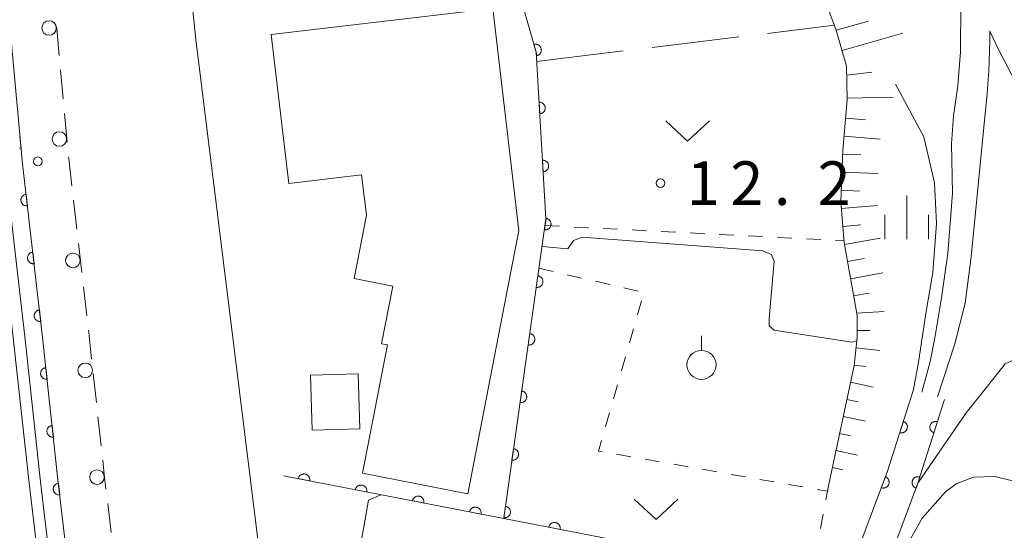
# Model space of a CAD drawing. Units: millimetres. Extents: x -74002 to -72000, y 31499 to 33000.
# Drawn here: x -73644 to -73559, y 32665 to 32709 of the extents above; entities that cross this region are included whole.
import ezdxf

# ---------------------------------------------------------------- set-up
doc = ezdxf.new("R2010")
doc.units = ezdxf.units.MM
for name, color, linetype, lineweight in [('210100_道路縁（街区線）', 7, 'Continuous', 15), ('221300_歩道', 7, 'Continuous', 9), ('223800_並木', 7, 'Continuous', 9), ('300100_普通建物', 7, 'Continuous', 15), ('510100_水涯線（河川、湖池等）（海岸線）', 7, 'Continuous', 15), ('610111_人工斜面(上)', 7, 'Continuous', 9), ('610199_人工斜面(中)', 7, 'Continuous', 9), ('611000_被覆(直)', 7, 'Continuous', 20), ('630100_植生界', 7, 'Continuous', 9), ('630200_耕地界', 7, 'Continuous', 9), ('631300_畑', 7, 'Continuous', 9), ('631900_果樹園', 7, 'Continuous', 9), ('633400_荒地', 7, 'Continuous', 9), ('710100_等高線（計曲線）', 7, 'Continuous', 20), ('710200_等高線（主曲線）', 7, 'Continuous', 9), ('731100_標石を有しない標高点', 7, 'Continuous', 20), ('731200_図化機測定による標高点', 7, 'Continuous', 20), ('731207_図化機測定による標高点（注記）', 7, 'Continuous', 20)]:
    doc.layers.add(name, color=color, linetype=linetype, lineweight=lineweight)
doc.styles.add('Style-WORKING', font='txt')

msp = doc.modelspace()

# ---------------------------------------------------------------- linework, layer by layer
at = {"layer": '210100_道路縁（街区線）', "flags": 128}
msp.add_lwpolyline([(-73621.24, 32646.35), (-73628.74, 32706.87), (-73630.62, 32725.27), (-73630.68, 32725.79), (-73630.88, 32727.75), (-73632.2, 32741.28), (-73633.21, 32752.03), (-73634.08, 32764.28), (-73634.9, 32776.1)], dxfattribs=at)
at = {"layer": '221300_歩道'}
for p, q in [((-73640.369, 32704.259), (-73640.138, 32701.77)), ((-73640.022, 32700.525), (-73639.791, 32698.036)), ((-73639.251, 32693.065), (-73638.967, 32690.582)), ((-73638.824, 32689.34), (-73638.54, 32686.856)), ((-73638.397, 32685.614), (-73638.113, 32683.13)), ((-73637.561, 32678.161), (-73637.289, 32675.676)), ((-73637.153, 32674.433), (-73636.881, 32671.948)), ((-73636.319, 32666.98), (-73636.028, 32664.497))]:
    msp.add_line(p, q, dxfattribs=at)
at = {"layer": '221300_歩道', "flags": 128}
for points in [[(-73640.716, 32707.993), (-73640.7, 32707.82), (-73640.485, 32705.504)], [(-73639.675, 32696.791), (-73639.66, 32696.63), (-73639.394, 32694.307)], [(-73637.97, 32681.889), (-73637.95, 32681.71), (-73637.697, 32679.404)], [(-73636.745, 32670.706), (-73636.61, 32669.47), (-73636.464, 32668.221)]]:
    msp.add_lwpolyline(points, dxfattribs=at)
at = {"layer": '223800_並木'}
for centre in [(-73641.36, 32707.87), (-73640.47, 32698.32), (-73639.31, 32687.88), (-73638.25, 32678.43), (-73637.24, 32669.25)]:
    msp.add_circle(centre, 0.625, dxfattribs=at)
at = {"layer": '300100_普通建物', "flags": 128}
for points in [[(-73614.08, 32691.76), (-73614.49, 32695.23), (-73620.76, 32694.49), (-73622.26, 32707.3), (-73603.22, 32709.54), (-73600.98, 32690.45), (-73605.36, 32667.82), (-73614.42, 32669.58), (-73612.28, 32680.61), (-73612.77, 32680.7), (-73611.81, 32685.68), (-73615.13, 32686.32)], [(-73618.73, 32673.28), (-73618.88, 32678.01), (-73614.8, 32678.14), (-73614.65, 32673.41)]]:
    msp.add_lwpolyline(points, close=True, dxfattribs=at)
at = {"layer": '510100_水涯線（河川、湖池等）（海岸線）', "flags": 128}
for points in [[(-73611.28, 32449.1), (-73616.29, 32482.24), (-73626.95, 32553.43), (-73634.15, 32601.39), (-73637.16, 32621.72), (-73639.53, 32639.31), (-73641.19, 32652.7), (-73643.07, 32668.74), (-73644.41, 32680.97), (-73646.13, 32695.94), (-73647.17, 32707.21), (-73648.78, 32724.5), (-73649.58, 32734.64), (-73650.55, 32746.65), (-73651.35, 32758.22), (-73652.15, 32769.1), (-73652.88, 32781.68), (-73653.5, 32792.82), (-73654.61, 32814.03), (-73660.35, 32923.03), (-73661.75, 32949.09), (-73663.93, 32991.24), (-73664.32, 33000)], [(-73610.34, 32449.19), (-73615.3, 32482.39), (-73625.96, 32553.58), (-73633.16, 32601.53), (-73636.17, 32621.86), (-73638.53, 32639.44), (-73640.2, 32652.82), (-73642.08, 32668.85), (-73643.42, 32681.08), (-73645.13, 32696.04), (-73646.18, 32707.31), (-73647.78, 32724.58), (-73648.59, 32734.72), (-73649.56, 32746.73), (-73650.35, 32758.29), (-73651.15, 32769.16), (-73651.88, 32781.73), (-73652.5, 32792.87), (-73653.61, 32814.09), (-73659.35, 32923.08), (-73660.75, 32949.14), (-73662.93, 32991.28), (-73663.31, 33000)], [(-73563.79, 32697.91), (-73563.62, 32700.32), (-73563.24, 32702.9), (-73563.01, 32705.83), (-73562.98, 32709.88), (-73563.18, 32713.27)], [(-73560.9, 32700.52), (-73560.72, 32702.2), (-73560.59, 32704.2), (-73560.5, 32706.69), (-73560.5, 32707.62)], [(-73472.66, 32513.87), (-73487.43, 32555.84), (-73488.78, 32556.96), (-73490.43, 32557.73), (-73492.19, 32558.37), (-73493.87, 32559.1), (-73495.26, 32560.13), (-73495.61, 32560.55), (-73502.06, 32592.27), (-73503.33, 32598.7), (-73503.68, 32600.45), (-73504.13, 32602.03), (-73504.68, 32603.63), (-73505.65, 32605.36), (-73508.36, 32610.4), (-73532.56, 32653.77), (-73559.71, 32705.96), (-73560.46, 32707.55)], [(-73564.99, 32676.14), (-73563.51, 32680.71), (-73562.61, 32684.2), (-73562.11, 32688.19), (-73560.9, 32700.52)], [(-73563.79, 32697.91), (-73563.71, 32693.67), (-73564.11, 32688.49)], [(-73564.11, 32688.49), (-73564.66, 32684.66), (-73565.21, 32681.22), (-73565.63, 32679.18), (-73566.01, 32677.71), (-73566.34, 32676.56)]]:
    msp.add_lwpolyline(points, dxfattribs=at)
at = {"layer": '610111_人工斜面(上)', "flags": 128}
msp.add_lwpolyline([(-73574.37, 32668.51), (-73572.16, 32678.84), (-73571.9, 32681.26), (-73571.9, 32683.15), (-73573, 32689.25), (-73573.02, 32689.4), (-73573.31, 32692.95), (-73573.12, 32697.32), (-73572.76, 32701.72), (-73572.82, 32704.59), (-73573.72, 32707.76), (-73579.96, 32724.31), (-73583.9, 32734.73), (-73587.29, 32743.71), (-73590.84, 32753.34), (-73591.99, 32756.45), (-73595.52, 32766.54), (-73598.01, 32773.63)], dxfattribs=at)
at = {"layer": '610199_人工斜面(中)', "flags": 128}
for points in [[(-73573.69, 32707.67), (-73570.92, 32708.46)], [(-73573.2, 32705.93), (-73567.96, 32707.41)], [(-73572.81, 32703.82), (-73570.63, 32704.07)], [(-73572.77, 32701.84), (-73568.81, 32701.92)], [(-73572.89, 32700.12), (-73571.17, 32699.98)], [(-73573.02, 32698.57), (-73569.93, 32698.32)], [(-73573.13, 32697.03), (-73571.59, 32696.97)], [(-73573.2, 32695.48), (-73570.09, 32695.35)], [(-73573.27, 32693.91), (-73571.7, 32693.85)], [(-73573.26, 32692.36), (-73570.16, 32692.61)], [(-73573.14, 32690.81), (-73571.58, 32690.93)], [(-73573, 32689.26), (-73569.93, 32689.8)], [(-73572.73, 32687.78), (-73571.27, 32688.04)], [(-73572.47, 32686.3), (-73569.68, 32686.8)], [(-73572.21, 32684.83), (-73570.88, 32685.07)], [(-73571.94, 32683.35), (-73569.57, 32683.48)], [(-73571.9, 32681.85), (-73570.8, 32681.86)], [(-73572, 32680.36), (-73569.94, 32680.14)], [(-73572.16, 32678.87), (-73571.15, 32678.76)], [(-73572.47, 32677.4), (-73570.52, 32676.99)], [(-73572.78, 32675.93), (-73571.82, 32675.73)], [(-73573.1, 32674.47), (-73571.19, 32674.06)], [(-73573.41, 32673), (-73572.47, 32672.8)], [(-73573.72, 32671.53), (-73571.86, 32671.14)], [(-73574.03, 32670.07), (-73573.12, 32669.87)]]:
    msp.add_lwpolyline(points, dxfattribs=at)
at = {"layer": '611000_被覆(直)'}
msp.add_line((-73602.27, 32665.69), (-73621.2, 32669.36), dxfattribs=at)
at = {"layer": '611000_被覆(直)', "flags": 128}
for points in [[(-73661.27, 33000), (-73652.11, 32814.16), (-73651, 32792.95), (-73650.38, 32781.82), (-73649.65, 32769.26), (-73648.85, 32758.4), (-73648.06, 32746.84), (-73647.28, 32737.24), (-73646.29, 32724.71), (-73644.68, 32707.45), (-73643.64, 32696.2), (-73641.92, 32681.25), (-73640.59, 32669.02), (-73638.71, 32653), (-73637.05, 32639.63), (-73634.69, 32622.07), (-73631.68, 32601.76), (-73624.48, 32553.8), (-73613.81, 32482.61), (-73608.53, 32447.24)], [(-73575.83, 32660.56), (-73602.27, 32665.69), (-73602.13, 32666.72), (-73598.65, 32691.45), (-73599.49, 32705.78), (-73601.08, 32711.4), (-73606.2, 32710.66)], [(-73599.408, 32705.491), (-73599.366, 32705.504), (-73599.327, 32705.522), (-73599.289, 32705.542), (-73599.252, 32705.566), (-73599.218, 32705.593), (-73599.186, 32705.623), (-73599.156, 32705.655), (-73599.131, 32705.691), (-73599.107, 32705.727), (-73599.088, 32705.767), (-73599.072, 32705.807), (-73599.06, 32705.849), (-73599.051, 32705.892), (-73599.045, 32705.935), (-73599.044, 32705.979), (-73599.047, 32706.022), (-73599.053, 32706.065), (-73599.063, 32706.108), (-73599.077, 32706.15), (-73599.094, 32706.189), (-73599.115, 32706.227), (-73599.139, 32706.264), (-73599.166, 32706.298), (-73599.196, 32706.33), (-73599.228, 32706.359), (-73599.263, 32706.385), (-73599.3, 32706.409), (-73599.34, 32706.428), (-73599.38, 32706.444), (-73599.422, 32706.456), (-73599.465, 32706.465), (-73599.508, 32706.47), (-73599.552, 32706.472), (-73599.594, 32706.469), (-73599.637, 32706.463), (-73599.68, 32706.453)], [(-73599.68, 32706.453), (-73599.408, 32705.491)], [(-73599.238, 32701.487), (-73599.18, 32700.488)], [(-73599.18, 32700.488), (-73599.136, 32700.493), (-73599.093, 32700.501), (-73599.052, 32700.513), (-73599.011, 32700.528), (-73598.972, 32700.548), (-73598.934, 32700.57), (-73598.899, 32700.595), (-73598.866, 32700.624), (-73598.835, 32700.655), (-73598.808, 32700.689), (-73598.783, 32700.725), (-73598.762, 32700.763), (-73598.744, 32700.803), (-73598.73, 32700.844), (-73598.719, 32700.887), (-73598.713, 32700.929), (-73598.709, 32700.973), (-73598.71, 32701.017), (-73598.714, 32701.06), (-73598.723, 32701.103), (-73598.734, 32701.144), (-73598.75, 32701.186), (-73598.769, 32701.225), (-73598.791, 32701.262), (-73598.817, 32701.298), (-73598.846, 32701.33), (-73598.876, 32701.362), (-73598.911, 32701.389), (-73598.947, 32701.414), (-73598.985, 32701.434), (-73599.025, 32701.452), (-73599.066, 32701.467), (-73599.109, 32701.477), (-73599.151, 32701.484), (-73599.194, 32701.487), (-73599.238, 32701.487)], [(-73643.856, 32698.533), (-73643.899, 32698.527)], [(-73643.764, 32697.537), (-73643.856, 32698.533)], [(-73643.894, 32697.542), (-73643.851, 32697.537), (-73643.808, 32697.535), (-73643.764, 32697.537)], [(-73598.887, 32695.497), (-73598.843, 32695.501), (-73598.801, 32695.51), (-73598.759, 32695.521), (-73598.718, 32695.537), (-73598.679, 32695.556), (-73598.642, 32695.578), (-73598.606, 32695.603), (-73598.574, 32695.632), (-73598.542, 32695.663), (-73598.515, 32695.698), (-73598.49, 32695.733), (-73598.47, 32695.772), (-73598.452, 32695.812), (-73598.437, 32695.853), (-73598.427, 32695.895), (-73598.42, 32695.938), (-73598.417, 32695.981), (-73598.417, 32696.025), (-73598.422, 32696.069), (-73598.43, 32696.112), (-73598.442, 32696.153), (-73598.457, 32696.194), (-73598.477, 32696.233), (-73598.499, 32696.271), (-73598.524, 32696.306), (-73598.553, 32696.339), (-73598.584, 32696.37), (-73598.618, 32696.397), (-73598.654, 32696.422), (-73598.692, 32696.443), (-73598.732, 32696.461), (-73598.773, 32696.475), (-73598.816, 32696.486), (-73598.858, 32696.492), (-73598.902, 32696.496), (-73598.946, 32696.495)], [(-73598.946, 32696.495), (-73598.887, 32695.497)], [(-73643.336, 32693.56), (-73643.38, 32693.553), (-73643.422, 32693.543), (-73643.463, 32693.529), (-73643.503, 32693.511), (-73643.541, 32693.49), (-73643.577, 32693.465), (-73643.611, 32693.438), (-73643.642, 32693.408), (-73643.671, 32693.375), (-73643.696, 32693.339), (-73643.719, 32693.302), (-73643.738, 32693.263), (-73643.753, 32693.222), (-73643.766, 32693.18), (-73643.774, 32693.137), (-73643.778, 32693.094), (-73643.779, 32693.051), (-73643.776, 32693.007), (-73643.769, 32692.963), (-73643.758, 32692.921), (-73643.744, 32692.88), (-73643.727, 32692.84), (-73643.705, 32692.802), (-73643.681, 32692.766), (-73643.654, 32692.732), (-73643.623, 32692.701), (-73643.59, 32692.672), (-73643.554, 32692.647), (-73643.517, 32692.624), (-73643.478, 32692.605), (-73643.437, 32692.59), (-73643.395, 32692.577), (-73643.352, 32692.569), (-73643.309, 32692.565), (-73643.266, 32692.564), (-73643.222, 32692.567)], [(-73643.222, 32692.567), (-73643.336, 32693.56)], [(-73598.643, 32691.503), (-73598.782, 32690.513)], [(-73598.782, 32690.513), (-73598.738, 32690.509), (-73598.695, 32690.509), (-73598.652, 32690.512), (-73598.608, 32690.519), (-73598.566, 32690.53), (-73598.525, 32690.545), (-73598.485, 32690.562), (-73598.448, 32690.584), (-73598.411, 32690.608), (-73598.378, 32690.637), (-73598.346, 32690.667), (-73598.318, 32690.7), (-73598.293, 32690.736), (-73598.271, 32690.773), (-73598.252, 32690.813), (-73598.237, 32690.853), (-73598.225, 32690.895), (-73598.217, 32690.938), (-73598.213, 32690.982), (-73598.213, 32691.026), (-73598.216, 32691.069), (-73598.223, 32691.112), (-73598.234, 32691.154), (-73598.249, 32691.195), (-73598.266, 32691.235), (-73598.288, 32691.273), (-73598.312, 32691.309), (-73598.341, 32691.343), (-73598.371, 32691.374), (-73598.404, 32691.402), (-73598.44, 32691.427), (-73598.477, 32691.45), (-73598.517, 32691.468), (-73598.557, 32691.483), (-73598.599, 32691.495), (-73598.643, 32691.503)], [(-73642.765, 32688.593), (-73642.808, 32688.586), (-73642.85, 32688.575), (-73642.891, 32688.562), (-73642.931, 32688.544), (-73642.969, 32688.522), (-73643.006, 32688.498), (-73643.04, 32688.471), (-73643.07, 32688.44), (-73643.1, 32688.408), (-73643.125, 32688.372), (-73643.148, 32688.335), (-73643.166, 32688.295), (-73643.182, 32688.254), (-73643.194, 32688.213), (-73643.202, 32688.169), (-73643.206, 32688.127), (-73643.207, 32688.083), (-73643.204, 32688.039), (-73643.197, 32687.996), (-73643.187, 32687.954), (-73643.173, 32687.913), (-73643.155, 32687.873), (-73643.134, 32687.835), (-73643.109, 32687.799), (-73643.082, 32687.765), (-73643.051, 32687.734), (-73643.019, 32687.704), (-73642.983, 32687.679), (-73642.946, 32687.656), (-73642.907, 32687.638), (-73642.866, 32687.622), (-73642.824, 32687.61), (-73642.781, 32687.602), (-73642.738, 32687.598), (-73642.694, 32687.597), (-73642.651, 32687.6)], [(-73642.651, 32687.6), (-73642.765, 32688.593)], [(-73599.339, 32686.552), (-73599.479, 32685.562)], [(-73599.479, 32685.562), (-73599.435, 32685.558), (-73599.391, 32685.558), (-73599.348, 32685.561), (-73599.305, 32685.568), (-73599.263, 32685.579), (-73599.222, 32685.593), (-73599.182, 32685.611), (-73599.144, 32685.633), (-73599.108, 32685.657), (-73599.074, 32685.686), (-73599.043, 32685.716), (-73599.015, 32685.749), (-73598.99, 32685.785), (-73598.967, 32685.822), (-73598.949, 32685.862), (-73598.934, 32685.902), (-73598.922, 32685.944), (-73598.914, 32685.987), (-73598.91, 32686.031), (-73598.91, 32686.075), (-73598.913, 32686.117), (-73598.92, 32686.161), (-73598.931, 32686.203), (-73598.945, 32686.244), (-73598.963, 32686.284), (-73598.985, 32686.321), (-73599.009, 32686.358), (-73599.038, 32686.391), (-73599.068, 32686.423), (-73599.101, 32686.451), (-73599.137, 32686.476), (-73599.174, 32686.499), (-73599.214, 32686.517), (-73599.254, 32686.532), (-73599.296, 32686.544), (-73599.339, 32686.552)], [(-73642.193, 32683.626), (-73642.237, 32683.619), (-73642.279, 32683.608), (-73642.32, 32683.594), (-73642.36, 32683.577), (-73642.398, 32683.555), (-73642.434, 32683.531), (-73642.468, 32683.504), (-73642.499, 32683.473), (-73642.528, 32683.44), (-73642.553, 32683.404), (-73642.576, 32683.368), (-73642.595, 32683.328), (-73642.61, 32683.287), (-73642.623, 32683.245), (-73642.631, 32683.202), (-73642.635, 32683.159), (-73642.636, 32683.116), (-73642.633, 32683.072), (-73642.626, 32683.029), (-73642.615, 32682.987), (-73642.601, 32682.946), (-73642.584, 32682.906), (-73642.562, 32682.868), (-73642.538, 32682.831), (-73642.511, 32682.797), (-73642.48, 32682.767), (-73642.447, 32682.737), (-73642.411, 32682.712), (-73642.374, 32682.689), (-73642.335, 32682.671), (-73642.294, 32682.655), (-73642.252, 32682.643), (-73642.209, 32682.635), (-73642.166, 32682.631), (-73642.123, 32682.63), (-73642.079, 32682.633)], [(-73642.079, 32682.633), (-73642.193, 32683.626)], [(-73600.036, 32681.601), (-73600.175, 32680.611)], [(-73600.175, 32680.611), (-73600.131, 32680.606), (-73600.088, 32680.606), (-73600.045, 32680.609), (-73600.002, 32680.616), (-73599.96, 32680.628), (-73599.918, 32680.642), (-73599.879, 32680.66), (-73599.841, 32680.682), (-73599.804, 32680.706), (-73599.771, 32680.734), (-73599.74, 32680.764), (-73599.712, 32680.798), (-73599.686, 32680.834), (-73599.664, 32680.871), (-73599.645, 32680.911), (-73599.631, 32680.951), (-73599.619, 32680.993), (-73599.611, 32681.036), (-73599.606, 32681.08), (-73599.606, 32681.123), (-73599.609, 32681.166), (-73599.616, 32681.21), (-73599.628, 32681.252), (-73599.642, 32681.293), (-73599.66, 32681.333), (-73599.682, 32681.37), (-73599.706, 32681.407), (-73599.734, 32681.44), (-73599.764, 32681.472), (-73599.798, 32681.5), (-73599.834, 32681.525), (-73599.871, 32681.547), (-73599.911, 32681.566), (-73599.951, 32681.581), (-73599.993, 32681.593), (-73600.036, 32681.601)], [(-73641.638, 32678.657), (-73641.682, 32678.65), (-73641.724, 32678.64), (-73641.764, 32678.626), (-73641.805, 32678.609), (-73641.843, 32678.587), (-73641.879, 32678.563), (-73641.914, 32678.536), (-73641.944, 32678.506), (-73641.974, 32678.474), (-73641.999, 32678.438), (-73642.023, 32678.401), (-73642.041, 32678.362), (-73642.057, 32678.321), (-73642.07, 32678.279), (-73642.078, 32678.236), (-73642.082, 32678.193), (-73642.084, 32678.15), (-73642.081, 32678.106), (-73642.074, 32678.062), (-73642.064, 32678.02), (-73642.05, 32677.979), (-73642.033, 32677.939), (-73642.011, 32677.901), (-73641.987, 32677.865), (-73641.961, 32677.83), (-73641.93, 32677.799), (-73641.898, 32677.77), (-73641.862, 32677.744), (-73641.825, 32677.721), (-73641.786, 32677.702), (-73641.745, 32677.687), (-73641.703, 32677.674), (-73641.66, 32677.666), (-73641.617, 32677.661), (-73641.574, 32677.66), (-73641.53, 32677.663)], [(-73641.53, 32677.663), (-73641.638, 32678.657)], [(-73600.733, 32676.65), (-73600.872, 32675.659)], [(-73600.872, 32675.659), (-73600.828, 32675.655), (-73600.785, 32675.655), (-73600.742, 32675.658), (-73600.699, 32675.665), (-73600.657, 32675.677), (-73600.615, 32675.691), (-73600.575, 32675.709), (-73600.538, 32675.731), (-73600.501, 32675.755), (-73600.468, 32675.783), (-73600.436, 32675.813), (-73600.408, 32675.847), (-73600.383, 32675.882), (-73600.361, 32675.92), (-73600.342, 32675.959), (-73600.327, 32676), (-73600.315, 32676.042), (-73600.307, 32676.085), (-73600.303, 32676.129), (-73600.303, 32676.172), (-73600.306, 32676.215), (-73600.313, 32676.258), (-73600.324, 32676.3), (-73600.339, 32676.342), (-73600.356, 32676.382), (-73600.378, 32676.419), (-73600.403, 32676.456), (-73600.431, 32676.489), (-73600.461, 32676.521), (-73600.494, 32676.548), (-73600.53, 32676.574), (-73600.568, 32676.596), (-73600.607, 32676.615), (-73600.648, 32676.63), (-73600.689, 32676.642), (-73600.733, 32676.65)], [(-73586.77, 32629.93), (-73577.97, 32649.15), (-73576.14, 32652.95), (-73575.16, 32654.98), (-73572.2, 32662), (-73569.33, 32669.66), (-73567.05, 32676.77)], [(-73564.38, 32675.92), (-73566.69, 32668.74), (-73569.59, 32660.97), (-73571.36, 32656.78), (-73572.61, 32653.83), (-73575.43, 32647.96), (-73584.22, 32628.77)], [(-73567.928, 32674.032), (-73568.234, 32673.079)], [(-73568.234, 32673.079), (-73568.191, 32673.068), (-73568.148, 32673.06), (-73568.105, 32673.056), (-73568.062, 32673.056), (-73568.018, 32673.06), (-73567.975, 32673.067), (-73567.933, 32673.077), (-73567.892, 32673.093), (-73567.852, 32673.11), (-73567.814, 32673.133), (-73567.778, 32673.157), (-73567.745, 32673.185), (-73567.714, 32673.216), (-73567.685, 32673.249), (-73567.66, 32673.285), (-73567.639, 32673.322), (-73567.62, 32673.361), (-73567.605, 32673.403), (-73567.593, 32673.445), (-73567.586, 32673.488), (-73567.582, 32673.531), (-73567.581, 32673.575), (-73567.585, 32673.618), (-73567.592, 32673.661), (-73567.603, 32673.704), (-73567.618, 32673.744), (-73567.636, 32673.784), (-73567.658, 32673.822), (-73567.682, 32673.858), (-73567.711, 32673.891), (-73567.742, 32673.922), (-73567.774, 32673.951), (-73567.811, 32673.976), (-73567.848, 32673.997), (-73567.887, 32674.016), (-73567.928, 32674.032)], [(-73564.993, 32674.016), (-73565.035, 32674.028), (-73565.078, 32674.035), (-73565.121, 32674.039), (-73565.165, 32674.04), (-73565.208, 32674.036), (-73565.251, 32674.029), (-73565.293, 32674.018), (-73565.334, 32674.003), (-73565.374, 32673.986), (-73565.412, 32673.963), (-73565.448, 32673.939), (-73565.481, 32673.911), (-73565.512, 32673.88), (-73565.541, 32673.847), (-73565.566, 32673.811), (-73565.587, 32673.774), (-73565.606, 32673.735), (-73565.622, 32673.693), (-73565.633, 32673.651), (-73565.641, 32673.608), (-73565.645, 32673.565), (-73565.645, 32673.521), (-73565.642, 32673.478), (-73565.634, 32673.435), (-73565.624, 32673.392), (-73565.609, 32673.352), (-73565.591, 32673.312), (-73565.569, 32673.274), (-73565.544, 32673.238), (-73565.516, 32673.205), (-73565.485, 32673.174), (-73565.452, 32673.145), (-73565.416, 32673.12), (-73565.379, 32673.098), (-73565.34, 32673.08), (-73565.299, 32673.064)], [(-73641.097, 32673.686), (-73641.141, 32673.68), (-73641.183, 32673.669), (-73641.224, 32673.655), (-73641.264, 32673.638), (-73641.302, 32673.617), (-73641.339, 32673.593), (-73641.373, 32673.566), (-73641.404, 32673.535), (-73641.434, 32673.503), (-73641.459, 32673.467), (-73641.482, 32673.43), (-73641.501, 32673.391), (-73641.517, 32673.35), (-73641.529, 32673.308), (-73641.538, 32673.265), (-73641.542, 32673.222), (-73641.543, 32673.179), (-73641.54, 32673.135), (-73641.534, 32673.092), (-73641.523, 32673.05), (-73641.51, 32673.009), (-73641.492, 32672.968), (-73641.471, 32672.93), (-73641.447, 32672.894), (-73641.42, 32672.86), (-73641.389, 32672.829), (-73641.357, 32672.799), (-73641.321, 32672.774), (-73641.284, 32672.751), (-73641.245, 32672.732), (-73641.204, 32672.716), (-73641.163, 32672.703), (-73641.119, 32672.695), (-73641.077, 32672.691), (-73641.033, 32672.689), (-73640.989, 32672.692)], [(-73640.989, 32672.692), (-73641.097, 32673.686)], [(-73565.299, 32673.064), (-73564.993, 32674.016)], [(-73601.429, 32671.698), (-73601.569, 32670.708)], [(-73601.569, 32670.708), (-73601.525, 32670.704), (-73601.482, 32670.704), (-73601.439, 32670.707), (-73601.395, 32670.714), (-73601.353, 32670.725), (-73601.312, 32670.74), (-73601.272, 32670.757), (-73601.235, 32670.779), (-73601.198, 32670.803), (-73601.165, 32670.832), (-73601.133, 32670.862), (-73601.105, 32670.895), (-73601.08, 32670.931), (-73601.058, 32670.968), (-73601.039, 32671.008), (-73601.024, 32671.049), (-73601.012, 32671.09), (-73601.004, 32671.134), (-73601, 32671.177), (-73601, 32671.221), (-73601.003, 32671.264), (-73601.01, 32671.307), (-73601.021, 32671.349), (-73601.036, 32671.391), (-73601.053, 32671.43), (-73601.075, 32671.468), (-73601.099, 32671.505), (-73601.128, 32671.538), (-73601.158, 32671.569), (-73601.191, 32671.597), (-73601.227, 32671.622), (-73601.264, 32671.645), (-73601.304, 32671.664), (-73601.344, 32671.678), (-73601.386, 32671.69), (-73601.429, 32671.698)], [(-73618.959, 32668.926), (-73618.953, 32668.969), (-73618.951, 32669.013), (-73618.951, 32669.055), (-73618.956, 32669.099), (-73618.965, 32669.142), (-73618.977, 32669.184), (-73618.993, 32669.224), (-73619.013, 32669.263), (-73619.035, 32669.301), (-73619.062, 32669.336), (-73619.09, 32669.369), (-73619.122, 32669.398), (-73619.157, 32669.425), (-73619.193, 32669.45), (-73619.232, 32669.47), (-73619.271, 32669.487), (-73619.312, 32669.501), (-73619.355, 32669.512), (-73619.399, 32669.518), (-73619.442, 32669.52), (-73619.485, 32669.519), (-73619.529, 32669.515), (-73619.571, 32669.506), (-73619.613, 32669.493), (-73619.654, 32669.478), (-73619.692, 32669.458), (-73619.73, 32669.436), (-73619.765, 32669.409), (-73619.798, 32669.381), (-73619.828, 32669.349), (-73619.855, 32669.314), (-73619.879, 32669.278), (-73619.9, 32669.239), (-73619.917, 32669.2), (-73619.931, 32669.159), (-73619.941, 32669.116)], [(-73619.941, 32669.116), (-73618.959, 32668.926)], [(-73569.474, 32669.277), (-73569.824, 32668.34)], [(-73569.824, 32668.34), (-73569.783, 32668.327), (-73569.74, 32668.317), (-73569.698, 32668.311), (-73569.654, 32668.308), (-73569.61, 32668.31), (-73569.567, 32668.315), (-73569.524, 32668.324), (-73569.483, 32668.337), (-73569.442, 32668.353), (-73569.403, 32668.374), (-73569.366, 32668.396), (-73569.331, 32668.423), (-73569.299, 32668.452), (-73569.269, 32668.484), (-73569.242, 32668.518), (-73569.219, 32668.555), (-73569.198, 32668.593), (-73569.181, 32668.633), (-73569.167, 32668.675), (-73569.158, 32668.717), (-73569.151, 32668.76), (-73569.149, 32668.804), (-73569.151, 32668.847), (-73569.156, 32668.891), (-73569.164, 32668.934), (-73569.178, 32668.975), (-73569.193, 32669.016), (-73569.214, 32669.055), (-73569.236, 32669.092), (-73569.263, 32669.126), (-73569.292, 32669.159), (-73569.324, 32669.189), (-73569.359, 32669.216), (-73569.395, 32669.239), (-73569.433, 32669.26), (-73569.474, 32669.277)], [(-73566.524, 32669.256), (-73566.566, 32669.268), (-73566.609, 32669.275), (-73566.652, 32669.28), (-73566.696, 32669.28), (-73566.739, 32669.276), (-73566.782, 32669.269), (-73566.825, 32669.259), (-73566.865, 32669.243), (-73566.906, 32669.226), (-73566.943, 32669.203), (-73566.979, 32669.179), (-73567.013, 32669.151), (-73567.044, 32669.12), (-73567.072, 32669.087), (-73567.097, 32669.051), (-73567.119, 32669.014), (-73567.138, 32668.975), (-73567.153, 32668.934), (-73567.165, 32668.891), (-73567.172, 32668.848), (-73567.176, 32668.806), (-73567.177, 32668.762), (-73567.173, 32668.718), (-73567.166, 32668.675), (-73567.155, 32668.633), (-73567.14, 32668.592), (-73567.122, 32668.552), (-73567.1, 32668.514), (-73567.076, 32668.478), (-73567.048, 32668.445), (-73567.017, 32668.414), (-73566.984, 32668.385), (-73566.948, 32668.36), (-73566.911, 32668.339), (-73566.871, 32668.32), (-73566.83, 32668.304)], [(-73566.83, 32668.304), (-73566.524, 32669.256)], [(-73640.554, 32668.716), (-73640.598, 32668.709), (-73640.64, 32668.698), (-73640.68, 32668.684), (-73640.721, 32668.666), (-73640.758, 32668.645), (-73640.795, 32668.62), (-73640.829, 32668.593), (-73640.859, 32668.562), (-73640.889, 32668.53), (-73640.914, 32668.493), (-73640.937, 32668.457), (-73640.955, 32668.417), (-73640.971, 32668.376), (-73640.983, 32668.334), (-73640.991, 32668.291), (-73640.995, 32668.248), (-73640.996, 32668.205), (-73640.993, 32668.161), (-73640.986, 32668.118), (-73640.975, 32668.076), (-73640.961, 32668.035), (-73640.943, 32667.995), (-73640.921, 32667.957), (-73640.897, 32667.921), (-73640.87, 32667.886), (-73640.839, 32667.856), (-73640.806, 32667.826), (-73640.77, 32667.801), (-73640.733, 32667.779), (-73640.694, 32667.76), (-73640.653, 32667.745), (-73640.611, 32667.733), (-73640.568, 32667.725), (-73640.525, 32667.72), (-73640.482, 32667.72), (-73640.438, 32667.723)], [(-73640.438, 32667.723), (-73640.554, 32668.716)], [(-73614.051, 32667.974), (-73614.044, 32668.018), (-73614.042, 32668.061), (-73614.043, 32668.104), (-73614.048, 32668.148), (-73614.057, 32668.19), (-73614.069, 32668.232), (-73614.084, 32668.273), (-73614.104, 32668.311), (-73614.127, 32668.349), (-73614.153, 32668.384), (-73614.182, 32668.417), (-73614.214, 32668.447), (-73614.248, 32668.474), (-73614.284, 32668.498), (-73614.323, 32668.519), (-73614.362, 32668.536), (-73614.404, 32668.55), (-73614.446, 32668.56), (-73614.49, 32668.566), (-73614.533, 32668.569), (-73614.576, 32668.568), (-73614.62, 32668.563), (-73614.662, 32668.554), (-73614.705, 32668.542), (-73614.745, 32668.526), (-73614.784, 32668.506), (-73614.822, 32668.484), (-73614.856, 32668.457), (-73614.889, 32668.429), (-73614.919, 32668.397), (-73614.946, 32668.362), (-73614.97, 32668.326), (-73614.991, 32668.288), (-73615.008, 32668.248), (-73615.022, 32668.207), (-73615.032, 32668.164)], [(-73615.032, 32668.164), (-73614.051, 32667.974)], [(-73609.142, 32667.022), (-73609.136, 32667.066), (-73609.133, 32667.109), (-73609.134, 32667.152), (-73609.139, 32667.196), (-73609.148, 32667.238), (-73609.16, 32667.28), (-73609.176, 32667.321), (-73609.196, 32667.36), (-73609.218, 32667.398), (-73609.245, 32667.432), (-73609.273, 32667.465), (-73609.305, 32667.495), (-73609.34, 32667.522), (-73609.376, 32667.546), (-73609.414, 32667.567), (-73609.454, 32667.584), (-73609.495, 32667.598), (-73609.538, 32667.608), (-73609.581, 32667.615), (-73609.625, 32667.617), (-73609.668, 32667.616), (-73609.711, 32667.611), (-73609.754, 32667.602), (-73609.796, 32667.59), (-73609.837, 32667.575), (-73609.875, 32667.555), (-73609.913, 32667.532), (-73609.948, 32667.505), (-73609.981, 32667.477), (-73610.01, 32667.445), (-73610.037, 32667.411), (-73610.062, 32667.375), (-73610.083, 32667.336), (-73610.099, 32667.297), (-73610.113, 32667.255), (-73610.124, 32667.213)], [(-73610.124, 32667.213), (-73609.142, 32667.022)], [(-73604.233, 32666.071), (-73604.227, 32666.114), (-73604.225, 32666.158), (-73604.226, 32666.201), (-73604.23, 32666.244), (-73604.239, 32666.287), (-73604.252, 32666.329), (-73604.267, 32666.37), (-73604.287, 32666.408), (-73604.309, 32666.446), (-73604.336, 32666.481), (-73604.365, 32666.514), (-73604.396, 32666.543), (-73604.431, 32666.57), (-73604.467, 32666.595), (-73604.506, 32666.615), (-73604.545, 32666.632), (-73604.586, 32666.646), (-73604.629, 32666.657), (-73604.673, 32666.663), (-73604.716, 32666.665), (-73604.759, 32666.665), (-73604.803, 32666.66), (-73604.845, 32666.651), (-73604.887, 32666.638), (-73604.928, 32666.623), (-73604.967, 32666.603), (-73605.004, 32666.581), (-73605.039, 32666.554), (-73605.072, 32666.526), (-73605.102, 32666.494), (-73605.129, 32666.459), (-73605.153, 32666.423), (-73605.174, 32666.384), (-73605.191, 32666.345), (-73605.205, 32666.304), (-73605.215, 32666.261)], [(-73602.126, 32666.747), (-73602.261, 32665.756)], [(-73602.261, 32665.756), (-73602.217, 32665.752), (-73602.174, 32665.753), (-73602.131, 32665.756), (-73602.088, 32665.763), (-73602.046, 32665.774), (-73602.004, 32665.789), (-73601.964, 32665.807), (-73601.927, 32665.829), (-73601.891, 32665.853), (-73601.857, 32665.882), (-73601.826, 32665.912), (-73601.798, 32665.946), (-73601.773, 32665.982), (-73601.751, 32666.019), (-73601.732, 32666.059), (-73601.718, 32666.099), (-73601.706, 32666.141), (-73601.698, 32666.184), (-73601.694, 32666.228), (-73601.694, 32666.272), (-73601.698, 32666.315), (-73601.705, 32666.358), (-73601.716, 32666.4), (-73601.731, 32666.441), (-73601.749, 32666.481), (-73601.771, 32666.518), (-73601.795, 32666.555), (-73601.824, 32666.588), (-73601.854, 32666.619), (-73601.888, 32666.647), (-73601.924, 32666.672), (-73601.961, 32666.694), (-73602.001, 32666.713), (-73602.041, 32666.728), (-73602.083, 32666.739), (-73602.126, 32666.747)], [(-73605.215, 32666.261), (-73604.233, 32666.071)], [(-73597.427, 32664.75), (-73597.421, 32664.794), (-73597.419, 32664.837), (-73597.419, 32664.88), (-73597.424, 32664.924), (-73597.433, 32664.966), (-73597.445, 32665.009), (-73597.461, 32665.049), (-73597.481, 32665.088), (-73597.503, 32665.126), (-73597.53, 32665.16), (-73597.558, 32665.193), (-73597.59, 32665.223), (-73597.625, 32665.25), (-73597.661, 32665.274), (-73597.699, 32665.295), (-73597.739, 32665.312), (-73597.78, 32665.326), (-73597.823, 32665.336), (-73597.866, 32665.343), (-73597.91, 32665.345), (-73597.953, 32665.344), (-73597.996, 32665.34), (-73598.039, 32665.331), (-73598.081, 32665.318), (-73598.122, 32665.303), (-73598.16, 32665.283), (-73598.198, 32665.261), (-73598.233, 32665.234), (-73598.266, 32665.205), (-73598.296, 32665.174), (-73598.323, 32665.139), (-73598.347, 32665.103), (-73598.368, 32665.064), (-73598.385, 32665.025), (-73598.399, 32664.984), (-73598.409, 32664.941)], [(-73598.409, 32664.941), (-73597.427, 32664.75)]]:
    msp.add_lwpolyline(points, dxfattribs=at)
at = {"layer": '630100_植生界'}
for p, q in [((-73598.73, 32690.88), (-73597.482, 32690.816)), ((-73596.233, 32690.753), (-73594.985, 32690.689)), ((-73593.736, 32690.625), (-73592.488, 32690.562)), ((-73591.24, 32690.498), (-73589.991, 32690.435)), ((-73588.743, 32690.371), (-73587.495, 32690.307)), ((-73586.246, 32690.244), (-73584.998, 32690.18)), ((-73583.749, 32690.116), (-73582.501, 32690.053)), ((-73581.253, 32689.989), (-73580.004, 32689.925)), ((-73578.756, 32689.862), (-73577.508, 32689.798)), ((-73576.259, 32689.735), (-73575.011, 32689.671)), ((-73573.762, 32689.607), (-73573.03, 32689.57)), ((-73599.25, 32687.21), (-73598.032, 32686.929)), ((-73596.814, 32686.648), (-73595.596, 32686.366)), ((-73594.378, 32686.085), (-73593.16, 32685.804)), ((-73591.942, 32685.523), (-73590.724, 32685.242)), ((-73590.447, 32684.406), (-73590.789, 32683.204)), ((-73591.132, 32682.002), (-73591.475, 32680.8)), ((-73591.818, 32679.598), (-73592.161, 32678.395)), ((-73592.503, 32677.193), (-73592.846, 32675.991)), ((-73593.189, 32674.789), (-73593.532, 32673.587)), ((-73592.585, 32671.218), (-73591.353, 32671.002)), ((-73590.122, 32670.785), (-73588.891, 32670.568)), ((-73587.66, 32670.352), (-73586.429, 32670.135)), ((-73585.198, 32669.919), (-73583.967, 32669.702)), ((-73582.736, 32669.486), (-73581.505, 32669.269)), ((-73580.274, 32669.053), (-73579.042, 32668.836)), ((-73577.811, 32668.62), (-73576.58, 32668.403)), ((-73575.349, 32668.186), (-73574.46, 32668.03)), ((-73574.37, 32668.51), (-73574.596, 32667.281)), ((-73574.822, 32666.051), (-73575.047, 32664.822))]:
    msp.add_line(p, q, dxfattribs=at)
at = {"layer": '630100_植生界', "flags": 128}
msp.add_lwpolyline([(-73593.875, 32672.385), (-73594.13, 32671.49), (-73593.816, 32671.435)], dxfattribs=at)
at = {"layer": '630200_耕地界'}
for p, q in [((-73579.596, 32707.402), (-73573.85, 32708.1)), ((-73589.523, 32706.196), (-73582.078, 32707.1)), ((-73599.45, 32704.99), (-73592.005, 32705.894))]:
    msp.add_line(p, q, dxfattribs=at)
at = {"layer": '631300_畑', "flags": 128}
for points in [[(-73588.345, 32699.875), (-73586.47, 32698.125), (-73584.595, 32699.875)], [(-73591.055, 32667.365), (-73589.18, 32665.615), (-73587.305, 32667.365)]]:
    msp.add_lwpolyline(points, dxfattribs=at)
at = {"layer": '631900_果樹園'}
msp.add_line((-73585.28, 32680.145), (-73585.28, 32681.395), dxfattribs=at)
msp.add_circle((-73585.28, 32678.895), 1.25, dxfattribs=at)
at = {"layer": '633400_荒地'}
for p, q in [((-73567.64, 32689.715), (-73567.64, 32693.465)), ((-73569.514, 32689.715), (-73569.514, 32691.815)), ((-73565.764, 32689.715), (-73565.764, 32691.815))]:
    msp.add_line(p, q, dxfattribs=at)
at = {"layer": '710100_等高線（計曲線）', "flags": 128}
for points in [[(-73567.05, 32676.77), (-73566.62, 32679.13), (-73566, 32683.33), (-73565.4, 32686.85), (-73565.09, 32691.05), (-73565.24, 32694.56), (-73566.16, 32698.52), (-73568.61, 32703.03)], [(-73518.31, 32618.76), (-73520.1, 32621.73), (-73534.23, 32648.41), (-73541.03, 32660.39), (-73543.04, 32663.93), (-73545.15, 32667.67), (-73546.88, 32670.25), (-73549.08, 32672.65), (-73552.53, 32676.76), (-73554.47, 32678.99), (-73556.01, 32679.66), (-73557.73, 32679.66), (-73559.17, 32678.99), (-73560.7, 32677.07), (-73562.53, 32674.78), (-73566.69, 32668.74)]]:
    msp.add_lwpolyline(points, dxfattribs=at)
at = {"layer": '710200_等高線（主曲線）', "flags": 128}
for points in [[(-73571.93, 32680.97), (-73572.36, 32680.86), (-73579.03, 32681.89), (-73579.46, 32682.27), (-73579.46, 32682.88), (-73579.03, 32687.81), (-73579.27, 32688.38), (-73580.02, 32688.7), (-73595.54, 32689.88), (-73596.29, 32689.6), (-73596.76, 32688.89), (-73598.98, 32689.09)], [(-73571.36, 32656.78), (-73566.32, 32665.73), (-73564.3, 32667.98), (-73563.4, 32668.68), (-73561.9, 32669.25), (-73560.07, 32669.3), (-73558.56, 32668.92), (-73556.59, 32667.61), (-73554.52, 32665.35), (-73550.94, 32660.37), (-73535.73, 32640.59), (-73528.31, 32625.55), (-73527.1, 32623.31)], [(-73614.8, 32662.18), (-73613.91, 32667.27), (-73612.83, 32667.73)]]:
    msp.add_lwpolyline(points, dxfattribs=at)
at = {"layer": '731100_標石を有しない標高点'}
msp.add_circle((-73642.32, 32696.4), 0.375, dxfattribs=at)
at = {"layer": '731200_図化機測定による標高点'}
msp.add_circle((-73588.8, 32694.52), 0.375, dxfattribs=at)

# ---------------------------------------------------------------- texts
at = {"layer": '731207_図化機測定による標高点（注記）', "style": 'Style-WORKING'}
for s, p in [('1', (-73586.55, 32692.65)), ('2', (-73582.8, 32692.65)), ('2', (-73575.3, 32692.65)), ('.', (-73579.05, 32692.65))]:
    msp.add_text(s, height=3.75, dxfattribs=at).set_placement(p)

doc.saveas('drawing.dxf')
